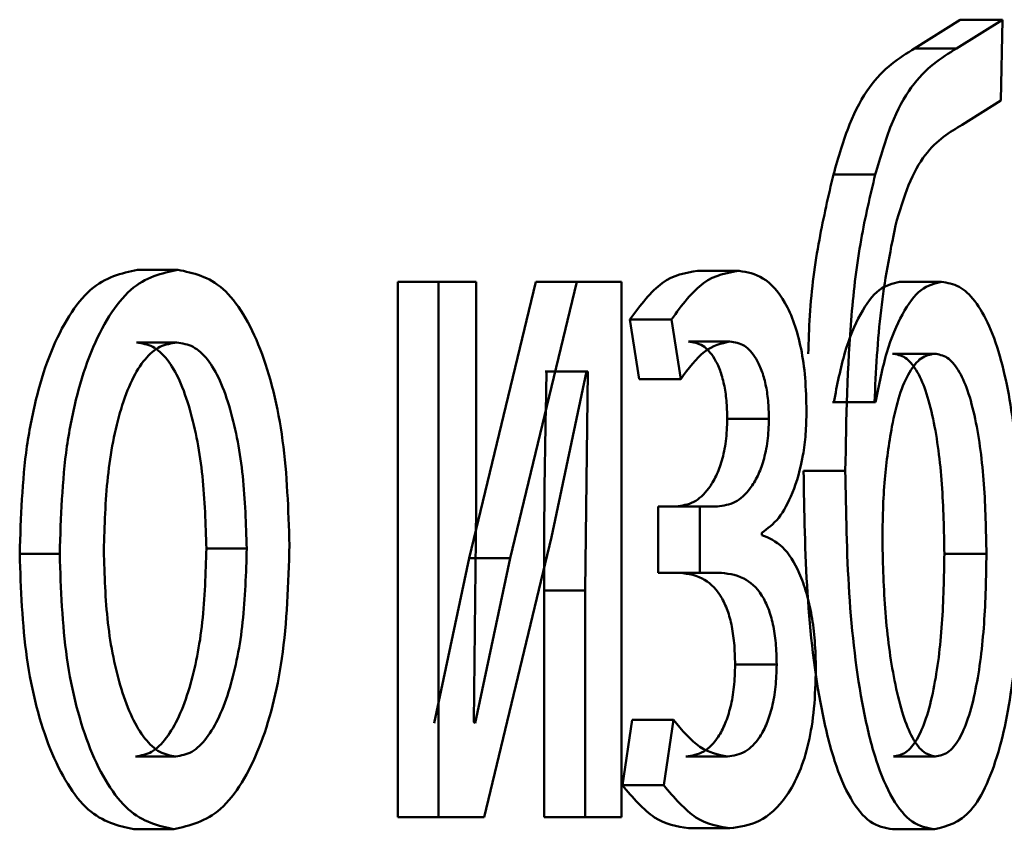
# Paper-space layout 'Лист1' of a CAD drawing. Units: millimetres. Extents: x -7405 to 4495, y -6298 to 4382.
# Drawn here: x -3992 to -3989, y 2924 to 2926 of the extents above; entities that cross this region are included whole.
import ezdxf

# ---------------------------------------------------------------- set-up
doc = ezdxf.new("R2010")
doc.units = ezdxf.units.MM

psp = doc.layouts.new('Лист1')

# ---------------------------------------------------------------- linework, layer by layer
at = {"color": 7, "linetype": 'Continuous', "lineweight": 50}
for p, q in [((-3989.4914, 2925.5876), (-3989.5934, 2925.5233)), ((-3989.3974, 2925.5876), (-3989.4997, 2925.5233)), ((-3989.4914, 2925.5876), (-3989.3974, 2925.5876)), ((-3989.4008, 2925.4073), (-3989.3974, 2925.5876)), ((-3989.5934, 2925.5233), (-3989.4997, 2925.5233)), ((-3989.4868, 2925.353), (-3989.4008, 2925.4073)), ((-3989.7746, 2925.2418), (-3989.6812, 2925.2418)), ((-3991.3284, 2925.0295), (-3991.2385, 2925.0295)), ((-3990.0779, 2925.027), (-3989.9852, 2925.027)), ((-3990.7475, 2925.0023), (-3990.7475, 2923.8074)), ((-3990.7475, 2925.0023), (-3990.6564, 2925.0023)), ((-3990.6564, 2925.0023), (-3990.6564, 2923.8074)), ((-3990.5726, 2925.0023), (-3990.6564, 2925.0023)), ((-3990.4393, 2925.0023), (-3990.5881, 2924.3853)), ((-3990.5726, 2924.4989), (-3990.5726, 2925.0023)), ((-3990.3474, 2925.0023), (-3990.4966, 2924.3853)), ((-3990.4393, 2925.0023), (-3990.3474, 2925.0023)), ((-3990.2476, 2925.0023), (-3990.3474, 2925.0023)), ((-3990.2476, 2923.8074), (-3990.2476, 2925.0023)), ((-3989.627, 2925.0023), (-3989.5333, 2925.0023)), ((-3990.2288, 2924.9187), (-3990.208, 2924.7853)), ((-3990.2288, 2924.9187), (-3990.1364, 2924.9187)), ((-3990.1364, 2924.9187), (-3990.1156, 2924.7853)), ((-3991.3305, 2924.8668), (-3991.2407, 2924.8668)), ((-3990.0984, 2924.8693), (-3990.0057, 2924.8693)), ((-3989.6425, 2924.8421), (-3989.5489, 2924.8421)), ((-3990.415, 2924.8026), (-3990.4179, 2924.8026)), ((-3990.415, 2924.8026), (-3990.323, 2924.8026)), ((-3990.4044, 2924.4322), (-3990.326, 2924.8026)), ((-3990.323, 2924.8026), (-3990.3289, 2924.3137)), ((-3990.323, 2924.8026), (-3990.326, 2924.8026)), ((-3990.208, 2924.7853), (-3990.1156, 2924.7853)), ((-3989.7738, 2924.7335), (-3989.7764, 2924.7335)), ((-3989.7738, 2924.7335), (-3989.6804, 2924.7335)), ((-3989.6804, 2924.7335), (-3989.683, 2924.7335)), ((-3990.0115, 2924.6964), (-3989.9186, 2924.6964)), ((-3989.8412, 2924.5804), (-3989.748, 2924.5804)), ((-3990.5777, 2924.0195), (-3990.5726, 2924.4989)), ((-3990.1656, 2924.501), (-3990.1656, 2924.3532)), ((-3990.1656, 2924.501), (-3990.0731, 2924.501)), ((-3990.0731, 2924.501), (-3990.0731, 2924.3532)), ((-3990.0337, 2924.501), (-3990.0731, 2924.501)), ((-3990.5545, 2923.8074), (-3990.4044, 2924.4322)), ((-3989.9343, 2924.4371), (-3989.9343, 2924.4421)), ((-3991.1747, 2924.4075), (-3991.0845, 2924.4075)), ((-3991.5915, 2924.3952), (-3991.5022, 2924.3952)), ((-3990.5881, 2924.3853), (-3990.666, 2924.017)), ((-3990.5881, 2924.3853), (-3990.4966, 2924.3853)), ((-3990.4966, 2924.3853), (-3990.5746, 2924.017)), ((-3989.5268, 2924.3952), (-3989.4329, 2924.3952)), ((-3990.1656, 2924.3532), (-3990.0731, 2924.3532)), ((-3990.0318, 2924.3532), (-3990.0731, 2924.3532)), ((-3990.4208, 2924.3137), (-3990.4208, 2923.8074)), ((-3990.4208, 2924.3137), (-3990.3289, 2924.3137)), ((-3990.3289, 2924.3137), (-3990.3289, 2923.8074)), ((-3989.9941, 2924.1482), (-3989.9012, 2924.1482)), ((-3990.5746, 2924.017), (-3990.5777, 2924.0195)), ((-3990.2241, 2924.0244), (-3990.2459, 2923.8791)), ((-3990.2241, 2924.0244), (-3990.1317, 2924.0244)), ((-3990.1317, 2924.0244), (-3990.1536, 2923.8791)), ((-3991.3327, 2923.9429), (-3991.2429, 2923.9429)), ((-3990.1039, 2923.9429), (-3990.0113, 2923.9429)), ((-3989.6408, 2923.9429), (-3989.5471, 2923.9429)), ((-3990.2459, 2923.8791), (-3990.1536, 2923.8791)), ((-3990.7475, 2923.8074), (-3990.6564, 2923.8074)), ((-3990.5545, 2923.8074), (-3990.6564, 2923.8074)), ((-3990.4208, 2923.8074), (-3990.3289, 2923.8074)), ((-3990.2476, 2923.8074), (-3990.3289, 2923.8074)), ((-3991.337, 2923.7803), (-3991.2472, 2923.7803)), ((-3990.0984, 2923.7827), (-3990.0057, 2923.7827)), ((-3989.6425, 2923.7803), (-3989.5489, 2923.7803))]:
    psp.add_line(p, q, dxfattribs=at)
for points, knots in [([(-3989.5934, 2925.5233), (-3989.6279, 2925.5019), (-3989.6796, 2925.4697), (-3989.7405, 2925.3591), (-3989.7632, 2925.2809), (-3989.7746, 2925.2418)], [0, 0, 0, 0, 0.499809, 0.749599, 1, 1, 1, 1]), ([(-3989.4997, 2925.5233), (-3989.5342, 2925.5019), (-3989.586, 2925.4697), (-3989.6471, 2925.3591), (-3989.6698, 2925.2809), (-3989.6812, 2925.2418)], [0, 0, 0, 0, 0.500001, 0.749752, 1, 1, 1, 1]), ([(-3989.6362, 2925.1282), (-3989.627, 2925.1598), (-3989.6082, 2925.2237), (-3989.5577, 2925.3116), (-3989.5151, 2925.3365), (-3989.4868, 2925.353)], [0, 0, 0, 0, 0.247312, 0.499935, 1, 1, 1, 1]), ([(-3989.7746, 2925.2418), (-3989.7856, 2925.1944), (-3989.8084, 2925.0969), (-3989.8274, 2924.9586), (-3989.8299, 2924.8701), (-3989.8308, 2924.8415)], [0, 0, 0, 0, 0.389659, 0.801977, 1, 1, 1, 1]), ([(-3989.6812, 2925.2418), (-3989.6925, 2925.1945), (-3989.7156, 2925.0971), (-3989.7427, 2924.8738), (-3989.7459, 2924.6971), (-3989.748, 2924.5804)], [0, 0, 0, 0, 0.243076, 0.500257, 1, 1, 1, 1]), ([(-3989.683, 2924.7335), (-3989.6796, 2924.8034), (-3989.6727, 2924.9431), (-3989.6484, 2925.0666), (-3989.6362, 2925.1282)], [0, 0, 0, 0, 0.500332, 1, 1, 1, 1]), ([(-3991.3284, 2925.0295), (-3991.3642, 2925.0215), (-3991.4182, 2925.0094), (-3991.482, 2924.9296), (-3991.5228, 2924.849), (-3991.5547, 2924.7495), (-3991.5847, 2924.5999), (-3991.5888, 2924.4768), (-3991.5915, 2924.3952)], [0, 0, 0, 0, 0.249309, 0.375056, 0.499703, 0.622858, 0.750157, 1, 1, 1, 1]), ([(-3991.2385, 2925.0295), (-3991.2744, 2925.0215), (-3991.3285, 2925.0094), (-3991.3925, 2924.9296), (-3991.4333, 2924.849), (-3991.4653, 2924.7495), (-3991.4954, 2924.5999), (-3991.4995, 2924.4768), (-3991.5022, 2924.3952)], [0, 0, 0, 0, 0.249582, 0.375391, 0.500083, 0.62317, 0.750411, 1, 1, 1, 1]), ([(-3990.9891, 2924.4149), (-3990.9917, 2924.494), (-3990.9956, 2924.6135), (-3991.0234, 2924.7586), (-3991.0531, 2924.8553), (-3991.0913, 2924.9336), (-3991.1517, 2925.0108), (-3991.2038, 2925.022), (-3991.2385, 2925.0295)], [0, 0, 0, 0, 0.249574, 0.376857, 0.499911, 0.624702, 0.750396, 1, 1, 1, 1]), ([(-3990.0779, 2925.027), (-3990.1047, 2925.0226), (-3990.1574, 2925.0139), (-3990.2052, 2924.9502), (-3990.2288, 2924.9187)], [0, 0, 0, 0, 0.507194, 1, 1, 1, 1]), ([(-3989.9852, 2925.027), (-3990.012, 2925.0226), (-3990.0649, 2925.014), (-3990.1128, 2924.9502), (-3990.1364, 2924.9187)], [0, 0, 0, 0, 0.507271, 1, 1, 1, 1]), ([(-3989.8347, 2924.7137), (-3989.8353, 2924.7388), (-3989.8364, 2924.787), (-3989.8459, 2924.8545), (-3989.8614, 2924.9121), (-3989.8891, 2924.972), (-3989.9314, 2925.0179), (-3989.9673, 2925.024), (-3989.9852, 2925.027)], [0, 0, 0, 0, 0.130493, 0.251753, 0.372066, 0.499897, 0.749637, 1, 1, 1, 1]), ([(-3989.627, 2925.0023), (-3989.6423, 2924.9988), (-3989.6729, 2924.9918), (-3989.7151, 2924.9342), (-3989.7513, 2924.8493), (-3989.7662, 2924.7723), (-3989.7738, 2924.7335)], [0, 0, 0, 0, 0.251222, 0.500069, 0.748282, 1, 1, 1, 1]), ([(-3989.5333, 2925.0023), (-3989.5487, 2924.9988), (-3989.5793, 2924.9918), (-3989.6216, 2924.9342), (-3989.6578, 2924.8493), (-3989.6728, 2924.7723), (-3989.6804, 2924.7335)], [0, 0, 0, 0, 0.251386, 0.500336, 0.748484, 1, 1, 1, 1]), ([(-3989.3579, 2924.4125), (-3989.3595, 2924.491), (-3989.3626, 2924.6376), (-3989.3913, 2924.806), (-3989.4255, 2924.9068), (-3989.458, 2924.9625), (-3989.4945, 2924.9964), (-3989.5201, 2925.0003), (-3989.5333, 2925.0023)], [0, 0, 0, 0, 0.2669744, 0.4990422, 0.624405, 0.7493655, 0.8708868, 1, 1, 1, 1]), ([(-3991.2407, 2924.8668), (-3991.2533, 2924.8651), (-3991.2778, 2924.8617), (-3991.3124, 2924.8324), (-3991.3422, 2924.7844), (-3991.3738, 2924.6993), (-3991.3988, 2924.5685), (-3991.4021, 2924.458), (-3991.4037, 2924.4026)], [0, 0, 0, 0, 0.130375, 0.252, 0.372786, 0.500802, 0.75017, 1, 1, 1, 1]), ([(-3991.1747, 2924.4075), (-3991.1764, 2924.4617), (-3991.1798, 2924.57), (-3991.2035, 2924.6984), (-3991.2332, 2924.7835), (-3991.2616, 2924.8319), (-3991.2947, 2924.8616), (-3991.3183, 2924.8651), (-3991.3305, 2924.8668)], [0, 0, 0, 0, 0.250012, 0.499623, 0.62974, 0.751037, 0.871691, 1, 1, 1, 1]), ([(-3991.0845, 2924.4075), (-3991.0862, 2924.4617), (-3991.0896, 2924.5701), (-3991.1134, 2924.6984), (-3991.1431, 2924.7835), (-3991.1716, 2924.8319), (-3991.2047, 2924.8616), (-3991.2284, 2924.8651), (-3991.2407, 2924.8668)], [0, 0, 0, 0, 0.249794, 0.499265, 0.629382, 0.750746, 0.871525, 1, 1, 1, 1]), ([(-3990.1156, 2924.7853), (-3990.0982, 2924.8089), (-3990.0635, 2924.8561), (-3990.025, 2924.8649), (-3990.0057, 2924.8693)], [0, 0, 0, 0, 0.500023, 1, 1, 1, 1]), ([(-3990.0984, 2924.8693), (-3990.0875, 2924.8677), (-3990.0672, 2924.8647), (-3990.0432, 2924.8386), (-3990.0276, 2924.8067), (-3990.0184, 2924.7747), (-3990.0127, 2924.7372), (-3990.0119, 2924.7103), (-3990.0115, 2924.6964)], [0, 0, 0, 0, 0.267247, 0.499875, 0.629888, 0.750965, 0.871502, 1, 1, 1, 1]), ([(-3990.0057, 2924.8693), (-3989.9948, 2924.8677), (-3989.9745, 2924.8647), (-3989.9504, 2924.8386), (-3989.9348, 2924.8066), (-3989.9255, 2924.7746), (-3989.9198, 2924.7371), (-3989.919, 2924.7103), (-3989.9186, 2924.6964)], [0, 0, 0, 0, 0.267374, 0.500106, 0.630667, 0.751831, 0.872059, 1, 1, 1, 1]), ([(-3989.5489, 2924.8421), (-3989.5589, 2924.8402), (-3989.5784, 2924.8364), (-3989.6055, 2924.8032), (-3989.6286, 2924.751), (-3989.6389, 2924.7036), (-3989.6441, 2924.6792)], [0, 0, 0, 0, 0.257835, 0.500845, 0.744004, 1, 1, 1, 1]), ([(-3989.5268, 2924.3952), (-3989.5278, 2924.4474), (-3989.5299, 2924.5517), (-3989.5458, 2924.6774), (-3989.5676, 2924.761), (-3989.5891, 2924.8083), (-3989.6146, 2924.8372), (-3989.633, 2924.8404), (-3989.6425, 2924.8421)], [0, 0, 0, 0, 0.250214, 0.499855, 0.628265, 0.748445, 0.869406, 1, 1, 1, 1]), ([(-3989.4329, 2924.3952), (-3989.4339, 2924.4474), (-3989.4359, 2924.5518), (-3989.452, 2924.6774), (-3989.4738, 2924.761), (-3989.4953, 2924.8083), (-3989.5208, 2924.8372), (-3989.5393, 2924.8404), (-3989.5489, 2924.8421)], [0, 0, 0, 0, 0.2499999, 0.4994931, 0.6278987, 0.7481426, 0.8692321, 1, 1, 1, 1]), ([(-3990.415, 2924.8026), (-3990.4167, 2924.7212), (-3990.4201, 2924.5584), (-3990.4206, 2924.3953), (-3990.4208, 2924.3137)], [0, 0, 0, 0, 0.500009, 1, 1, 1, 1]), ([(-3989.9343, 2924.4421), (-3989.9215, 2924.4515), (-3989.8966, 2924.4698), (-3989.8643, 2924.529), (-3989.8443, 2924.5971), (-3989.8359, 2924.6627), (-3989.8351, 2924.6966), (-3989.8347, 2924.7137)], [0, 0, 0, 0, 0.258176, 0.500742, 0.754551, 0.875605, 1, 1, 1, 1]), ([(-3990.0115, 2924.6964), (-3990.0122, 2924.6796), (-3990.0135, 2924.6462), (-3990.023, 2924.6025), (-3990.0364, 2924.5672), (-3990.0571, 2924.5332), (-3990.0875, 2924.5061), (-3990.1128, 2924.5028), (-3990.1263, 2924.501)], [0, 0, 0, 0, 0.125296, 0.249399, 0.368807, 0.499639, 0.733866, 1, 1, 1, 1]), ([(-3989.9186, 2924.6964), (-3989.9193, 2924.6797), (-3989.9206, 2924.6462), (-3989.9301, 2924.6025), (-3989.9436, 2924.5672), (-3989.9644, 2924.5332), (-3989.9949, 2924.506), (-3990.0202, 2924.5028), (-3990.0337, 2924.501)], [0, 0, 0, 0, 0.124426, 0.24916, 0.368472, 0.499356, 0.733661, 1, 1, 1, 1]), ([(-3989.6441, 2924.6792), (-3989.6503, 2924.6407), (-3989.6631, 2924.5597), (-3989.6646, 2924.4712), (-3989.6653, 2924.4248)], [0, 0, 0, 0, 0.476765, 1, 1, 1, 1]), ([(-3989.8412, 2924.5804), (-3989.8397, 2924.489), (-3989.8368, 2924.3062), (-3989.8113, 2924.0831), (-3989.7744, 2923.9314), (-3989.737, 2923.8438), (-3989.6919, 2923.7894), (-3989.6594, 2923.7834), (-3989.6425, 2923.7803)], [0, 0, 0, 0, 0.250352, 0.500097, 0.628434, 0.747624, 0.869086, 1, 1, 1, 1]), ([(-3989.748, 2924.5804), (-3989.7465, 2924.489), (-3989.7436, 2924.3062), (-3989.7181, 2924.0836), (-3989.6811, 2923.9319), (-3989.6437, 2923.844), (-3989.5983, 2923.7894), (-3989.5657, 2923.7834), (-3989.5489, 2923.7803)], [0, 0, 0, 0, 0.250151, 0.49975, 0.626484, 0.74731, 0.868893, 1, 1, 1, 1]), ([(-3989.8138, 2924.1383), (-3989.8143, 2924.1593), (-3989.8152, 2924.2001), (-3989.8225, 2924.2581), (-3989.8343, 2924.3097), (-3989.8551, 2924.3659), (-3989.8885, 2924.4185), (-3989.9186, 2924.4307), (-3989.9343, 2924.4371)], [0, 0, 0, 0, 0.128665, 0.250664, 0.372347, 0.500108, 0.738576, 1, 1, 1, 1]), ([(-3989.6653, 2924.4248), (-3989.6639, 2924.3708), (-3989.6612, 2924.2628), (-3989.6439, 2924.133), (-3989.6225, 2924.0426), (-3989.6014, 2923.9873), (-3989.5758, 2923.9498), (-3989.5568, 2923.9452), (-3989.5471, 2923.9429)], [0, 0, 0, 0, 0.249966, 0.499788, 0.630859, 0.750024, 0.873578, 1, 1, 1, 1]), ([(-3991.4037, 2924.4026), (-3991.4021, 2924.3482), (-3991.3988, 2924.2394), (-3991.373, 2924.112), (-3991.3417, 2924.0287), (-3991.3124, 2923.9805), (-3991.2789, 2923.9488), (-3991.255, 2923.9449), (-3991.2429, 2923.9429)], [0, 0, 0, 0, 0.249836, 0.499282, 0.627207, 0.749632, 0.873291, 1, 1, 1, 1]), ([(-3991.3327, 2923.9429), (-3991.3206, 2923.945), (-3991.2966, 2923.949), (-3991.2635, 2923.9816), (-3991.2348, 2924.0306), (-3991.2045, 2924.1143), (-3991.1795, 2924.2425), (-3991.1763, 2924.352), (-3991.1747, 2924.4075)], [0, 0, 0, 0, 0.12612, 0.250054, 0.372342, 0.500332, 0.746299, 1, 1, 1, 1]), ([(-3991.2472, 2923.7803), (-3991.2114, 2923.7888), (-3991.1575, 2923.8015), (-3991.0949, 2923.8807), (-3991.0557, 2923.9594), (-3991.0255, 2924.0543), (-3990.9957, 2924.2031), (-3990.9918, 2924.3286), (-3990.9891, 2924.4149)], [0, 0, 0, 0, 0.2496052, 0.3760059, 0.5001245, 0.6174925, 0.7369919, 1, 1, 1, 1]), ([(-3991.2429, 2923.9429), (-3991.2307, 2923.945), (-3991.2067, 2923.949), (-3991.1735, 2923.9816), (-3991.1447, 2924.0306), (-3991.1143, 2924.1143), (-3991.0893, 2924.2425), (-3991.0861, 2924.352), (-3991.0845, 2924.4075)], [0, 0, 0, 0, 0.1262824, 0.2503404, 0.3726928, 0.5006868, 0.7465217, 1, 1, 1, 1]), ([(-3989.5489, 2923.7803), (-3989.521, 2923.7873), (-3989.4791, 2923.7978), (-3989.4311, 2923.8781), (-3989.3936, 2923.9852), (-3989.3628, 2924.1682), (-3989.3596, 2924.327), (-3989.3579, 2924.4125)], [0, 0, 0, 0, 0.2497923, 0.3753356, 0.5003771, 0.7307906, 1, 1, 1, 1]), ([(-3991.5915, 2924.3952), (-3991.5888, 2924.3164), (-3991.5847, 2924.1975), (-3991.5555, 2924.053), (-3991.5246, 2923.9568), (-3991.4854, 2923.8784), (-3991.4239, 2923.8003), (-3991.3717, 2923.7883), (-3991.337, 2923.7803)], [0, 0, 0, 0, 0.249832, 0.377001, 0.500314, 0.625227, 0.75073, 1, 1, 1, 1]), ([(-3991.5022, 2924.3952), (-3991.4995, 2924.3164), (-3991.4954, 2924.1975), (-3991.4661, 2924.053), (-3991.4352, 2923.9568), (-3991.3958, 2923.8784), (-3991.3342, 2923.8003), (-3991.2819, 2923.7883), (-3991.2472, 2923.7803)], [0, 0, 0, 0, 0.2495786, 0.3766226, 0.4999368, 0.624848, 0.7504574, 1, 1, 1, 1]), ([(-3989.6408, 2923.9429), (-3989.6313, 2923.9447), (-3989.6131, 2923.9481), (-3989.5878, 2923.9779), (-3989.5665, 2924.0267), (-3989.5452, 2924.112), (-3989.5296, 2924.2385), (-3989.5277, 2924.3429), (-3989.5268, 2924.3952)], [0, 0, 0, 0, 0.129265, 0.249542, 0.370092, 0.500117, 0.749778, 1, 1, 1, 1]), ([(-3989.5471, 2923.9429), (-3989.5376, 2923.9447), (-3989.5193, 2923.9481), (-3989.494, 2923.9779), (-3989.4727, 2924.0267), (-3989.4513, 2924.1119), (-3989.4357, 2924.2384), (-3989.4338, 2924.3429), (-3989.4329, 2924.3952)], [0, 0, 0, 0, 0.129439, 0.249844, 0.370457, 0.500474, 0.749988, 1, 1, 1, 1]), ([(-3990.1244, 2924.3532), (-3990.1053, 2924.3515), (-3990.0717, 2924.3484), (-3990.0334, 2924.3164), (-3990.0124, 2924.2751), (-3990.0018, 2924.2387), (-3989.9953, 2924.1955), (-3989.9945, 2924.1644), (-3989.9941, 2924.1482)], [0, 0, 0, 0, 0.335868, 0.590299, 0.695938, 0.794477, 0.89337, 1, 1, 1, 1]), ([(-3990.0318, 2924.3532), (-3990.0127, 2924.3515), (-3989.979, 2924.3484), (-3989.9406, 2924.3164), (-3989.9196, 2924.2751), (-3989.9089, 2924.2387), (-3989.9024, 2924.1955), (-3989.9016, 2924.1644), (-3989.9012, 2924.1482)], [0, 0, 0, 0, 0.336104, 0.5906536, 0.6962826, 0.7947549, 0.893529, 1, 1, 1, 1]), ([(-3989.9941, 2924.1482), (-3989.9946, 2924.1312), (-3989.9957, 2924.0979), (-3990.0037, 2924.0526), (-3990.0159, 2924.0148), (-3990.0356, 2923.9778), (-3990.0654, 2923.9482), (-3990.0905, 2923.9448), (-3990.1039, 2923.9429)], [0, 0, 0, 0, 0.127591, 0.249716, 0.370504, 0.499889, 0.732326, 1, 1, 1, 1]), ([(-3989.9012, 2924.1482), (-3989.9017, 2924.1313), (-3989.9028, 2924.098), (-3989.9109, 2924.0527), (-3989.923, 2924.0148), (-3989.9428, 2923.9778), (-3989.9727, 2923.9482), (-3989.9978, 2923.9448), (-3990.0113, 2923.9429)], [0, 0, 0, 0, 0.126722, 0.24946, 0.370128, 0.499573, 0.732097, 1, 1, 1, 1]), ([(-3990.0057, 2923.7827), (-3989.9837, 2923.7856), (-3989.9398, 2923.7914), (-3989.8867, 2923.8384), (-3989.8502, 2923.9042), (-3989.8291, 2923.971), (-3989.8161, 2924.0509), (-3989.8146, 2924.1086), (-3989.8138, 2924.1383)], [0, 0, 0, 0, 0.250459, 0.500366, 0.633232, 0.754255, 0.873119, 1, 1, 1, 1]), ([(-3990.0113, 2923.9429), (-3990.0322, 2923.947), (-3990.0739, 2923.9552), (-3990.1124, 2924.0014), (-3990.1317, 2924.0244)], [0, 0, 0, 0, 0.499991, 1, 1, 1, 1]), ([(-3990.2459, 2923.8791), (-3990.2222, 2923.8511), (-3990.1749, 2923.795), (-3990.1239, 2923.7868), (-3990.0984, 2923.7827)], [0, 0, 0, 0, 0.499842, 1, 1, 1, 1]), ([(-3990.1536, 2923.8791), (-3990.1299, 2923.8511), (-3990.0825, 2923.795), (-3990.0313, 2923.7868), (-3990.0057, 2923.7827)], [0, 0, 0, 0, 0.499778, 1, 1, 1, 1])]:
    psp.add_open_spline(points, degree=3, knots=knots, dxfattribs=at)

doc.saveas('drawing.dxf')
